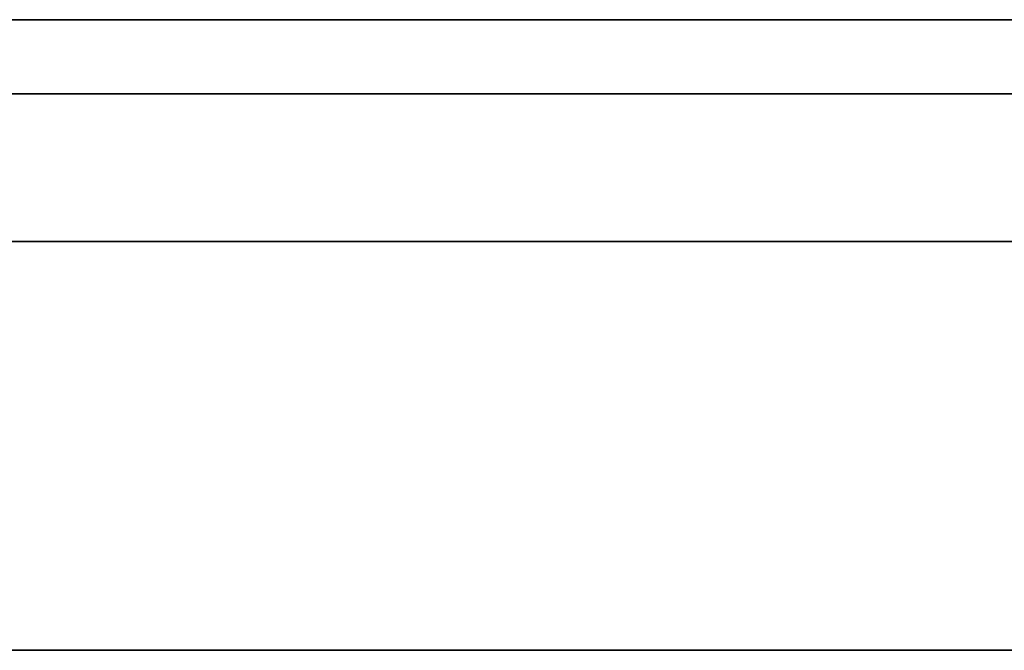
# Model space of a CAD drawing. Units: millimetres. Extents: x -16.7 to 36, y -9.2 to -8.8.
# Drawn here: x 5.3 to 5.4, y -9 to -9 of the extents above; entities that cross this region are included whole.
import ezdxf

# ---------------------------------------------------------------- set-up
doc = ezdxf.new("R2010")
doc.units = ezdxf.units.MM
doc.header["$MEASUREMENT"] = 0
doc.layers.add('Default', color=7, linetype='Continuous', true_color=0x000000)
doc.layers.add('Layer 01', color=7, linetype='Continuous', true_color=0xc80000)

msp = doc.modelspace()

# ---------------------------------------------------------------- linework, layer by layer
at = {"layer": 'Default'}
for p, q in [((5.94, -8.967987, 0.863253), (5.14, -8.967987, 0.863253)), ((5.14, -8.967987, 0.563253), (5.94, -8.967987, 0.563253)), ((5.94, -8.967987, 15.963253), (5.14, -8.967987, 15.963253)), ((5.14, -8.967987, 16.263253), (5.94, -8.967987, 16.263253)), ((5.94, -8.967987, 14.563253), (5.14, -8.967987, 14.563253)), ((5.14, -8.967987, 14.863253), (5.94, -8.967987, 14.863253)), ((5.94, -8.967987, 13.163253), (5.14, -8.967987, 13.163253)), ((5.14, -8.967987, 13.463253), (5.94, -8.967987, 13.463253)), ((5.94, -8.967987, 11.763253), (5.14, -8.967987, 11.763253)), ((5.14, -8.967987, 12.063253), (5.94, -8.967987, 12.063253)), ((5.94, -8.967987, 10.363253), (5.14, -8.967987, 10.363253)), ((5.14, -8.967987, 10.663253), (5.94, -8.967987, 10.663253)), ((5.94, -8.967987, 6.163253), (5.14, -8.967987, 6.163253)), ((5.14, -8.967987, 6.463253), (5.94, -8.967987, 6.463253)), ((5.94, -8.967987, 4.763253), (5.14, -8.967987, 4.763253)), ((5.14, -8.967987, 5.063253), (5.94, -8.967987, 5.063253)), ((5.94, -8.967987, 3.363253), (5.14, -8.967987, 3.363253)), ((5.14, -8.967987, 3.663253), (5.94, -8.967987, 3.663253)), ((5.94, -8.967987, 1.963253), (5.14, -8.967987, 1.963253)), ((5.14, -8.967987, 2.263253), (5.94, -8.967987, 2.263253)), ((5.301958, -8.967987, 15.277811), (5.299011, -8.967987, 15.276087)), ((5.299011, -8.967987, 15.550419), (5.301958, -8.967987, 15.548695)), ((5.301958, -8.967987, 13.877811), (5.299011, -8.967987, 13.876087)), ((5.299011, -8.967987, 14.150419), (5.301958, -8.967987, 14.148695)), ((5.301958, -8.967987, 12.477811), (5.299011, -8.967987, 12.476087)), ((5.299011, -8.967987, 12.750419), (5.301958, -8.967987, 12.748695)), ((5.301958, -8.967987, 11.077811), (5.299011, -8.967987, 11.076087)), ((5.299011, -8.967987, 11.350419), (5.301958, -8.967987, 11.348695)), ((5.301958, -8.967987, 9.677811), (5.299011, -8.967987, 9.676087)), ((5.299011, -8.967987, 9.950419), (5.301958, -8.967987, 9.948695)), ((5.301958, -8.967987, 6.877811), (5.299011, -8.967987, 6.876087)), ((5.299011, -8.967987, 7.150419), (5.301958, -8.967987, 7.148695)), ((5.301958, -8.967987, 5.477811), (5.299011, -8.967987, 5.476087)), ((5.299011, -8.967987, 5.750419), (5.301958, -8.967987, 5.748695)), ((5.301958, -8.967987, 4.077811), (5.299011, -8.967987, 4.076087)), ((5.299011, -8.967987, 4.350419), (5.301958, -8.967987, 4.348695)), ((5.301958, -8.967987, 2.677811), (5.299011, -8.967987, 2.676087)), ((5.299011, -8.967987, 2.950419), (5.301958, -8.967987, 2.948695)), ((5.301958, -8.967987, 1.277811), (5.299011, -8.967987, 1.276087)), ((5.299011, -8.967987, 1.550419), (5.301958, -8.967987, 1.548695)), ((5.304845, -8.967987, 15.279634), (5.301958, -8.967987, 15.277811)), ((5.301958, -8.967987, 15.548695), (5.304845, -8.967987, 15.546871)), ((5.304845, -8.967987, 13.879634), (5.301958, -8.967987, 13.877811)), ((5.301958, -8.967987, 14.148695), (5.304845, -8.967987, 14.146871)), ((5.304845, -8.967987, 12.479634), (5.301958, -8.967987, 12.477811)), ((5.301958, -8.967987, 12.748695), (5.304845, -8.967987, 12.746871)), ((5.304845, -8.967987, 11.079634), (5.301958, -8.967987, 11.077811)), ((5.301958, -8.967987, 11.348695), (5.304845, -8.967987, 11.346871)), ((5.304845, -8.967987, 9.679634), (5.301958, -8.967987, 9.677811)), ((5.301958, -8.967987, 9.948695), (5.304845, -8.967987, 9.946871)), ((5.304845, -8.967987, 6.879634), (5.301958, -8.967987, 6.877811)), ((5.301958, -8.967987, 7.148695), (5.304845, -8.967987, 7.146871)), ((5.304845, -8.967987, 5.479634), (5.301958, -8.967987, 5.477811)), ((5.301958, -8.967987, 5.748695), (5.304845, -8.967987, 5.746871)), ((5.304845, -8.967987, 4.079634), (5.301958, -8.967987, 4.077811)), ((5.301958, -8.967987, 4.348695), (5.304845, -8.967987, 4.346871)), ((5.304845, -8.967987, 2.679634), (5.301958, -8.967987, 2.677811)), ((5.301958, -8.967987, 2.948695), (5.304845, -8.967987, 2.946871)), ((5.304845, -8.967987, 1.279634), (5.301958, -8.967987, 1.277811)), ((5.301958, -8.967987, 1.548695), (5.304845, -8.967987, 1.546871)), ((5.307668, -8.967987, 15.281556), (5.304845, -8.967987, 15.279634)), ((5.304845, -8.967987, 15.546871), (5.307668, -8.967987, 15.54495)), ((5.307668, -8.967987, 13.881556), (5.304845, -8.967987, 13.879634)), ((5.304845, -8.967987, 14.146871), (5.307668, -8.967987, 14.14495)), ((5.307668, -8.967987, 12.481556), (5.304845, -8.967987, 12.479634)), ((5.304845, -8.967987, 12.746871), (5.307668, -8.967987, 12.74495)), ((5.307668, -8.967987, 11.081556), (5.304845, -8.967987, 11.079634)), ((5.304845, -8.967987, 11.346871), (5.307668, -8.967987, 11.34495)), ((5.307668, -8.967987, 9.681556), (5.304845, -8.967987, 9.679634)), ((5.304845, -8.967987, 9.946871), (5.307668, -8.967987, 9.94495)), ((5.307668, -8.967987, 6.881556), (5.304845, -8.967987, 6.879634)), ((5.304845, -8.967987, 7.146871), (5.307668, -8.967987, 7.14495)), ((5.307668, -8.967987, 5.481556), (5.304845, -8.967987, 5.479634)), ((5.304845, -8.967987, 5.746871), (5.307668, -8.967987, 5.74495)), ((5.307668, -8.967987, 4.081556), (5.304845, -8.967987, 4.079634)), ((5.304845, -8.967987, 4.346871), (5.307668, -8.967987, 4.34495)), ((5.307668, -8.967987, 2.681556), (5.304845, -8.967987, 2.679634)), ((5.304845, -8.967987, 2.946871), (5.307668, -8.967987, 2.94495)), ((5.307668, -8.967987, 1.281556), (5.304845, -8.967987, 1.279634)), ((5.304845, -8.967987, 1.546871), (5.307668, -8.967987, 1.54495)), ((5.310424, -8.967987, 15.283572), (5.307668, -8.967987, 15.281556)), ((5.307668, -8.967987, 15.54495), (5.310424, -8.967987, 15.542933)), ((5.310424, -8.967987, 13.883572), (5.307668, -8.967987, 13.881556)), ((5.307668, -8.967987, 14.14495), (5.310424, -8.967987, 14.142933)), ((5.310424, -8.967987, 12.483572), (5.307668, -8.967987, 12.481556)), ((5.307668, -8.967987, 12.74495), (5.310424, -8.967987, 12.742933)), ((5.310424, -8.967987, 11.083572), (5.307668, -8.967987, 11.081556)), ((5.307668, -8.967987, 11.34495), (5.310424, -8.967987, 11.342933)), ((5.310424, -8.967987, 9.683572), (5.307668, -8.967987, 9.681556)), ((5.307668, -8.967987, 9.94495), (5.310424, -8.967987, 9.942933)), ((5.310424, -8.967987, 6.883572), (5.307668, -8.967987, 6.881556)), ((5.307668, -8.967987, 7.14495), (5.310424, -8.967987, 7.142933)), ((5.310424, -8.967987, 5.483572), (5.307668, -8.967987, 5.481556)), ((5.307668, -8.967987, 5.74495), (5.310424, -8.967987, 5.742933)), ((5.310424, -8.967987, 4.083572), (5.307668, -8.967987, 4.081556)), ((5.307668, -8.967987, 4.34495), (5.310424, -8.967987, 4.342933)), ((5.310424, -8.967987, 2.683572), (5.307668, -8.967987, 2.681556)), ((5.307668, -8.967987, 2.94495), (5.310424, -8.967987, 2.942933)), ((5.310424, -8.967987, 1.283572), (5.307668, -8.967987, 1.281556)), ((5.307668, -8.967987, 1.54495), (5.310424, -8.967987, 1.542933)), ((5.313109, -8.967987, 15.285681), (5.310424, -8.967987, 15.283572)), ((5.310424, -8.967987, 15.542933), (5.313109, -8.967987, 15.540824)), ((5.313109, -8.967987, 13.885681), (5.310424, -8.967987, 13.883572)), ((5.310424, -8.967987, 14.142933), (5.313109, -8.967987, 14.140824)), ((5.313109, -8.967987, 12.485681), (5.310424, -8.967987, 12.483572)), ((5.310424, -8.967987, 12.742933), (5.313109, -8.967987, 12.740824)), ((5.313109, -8.967987, 11.085681), (5.310424, -8.967987, 11.083572)), ((5.310424, -8.967987, 11.342933), (5.313109, -8.967987, 11.340824)), ((5.313109, -8.967987, 9.685681), (5.310424, -8.967987, 9.683572)), ((5.310424, -8.967987, 9.942933), (5.313109, -8.967987, 9.940824)), ((5.313109, -8.967987, 6.885681), (5.310424, -8.967987, 6.883572)), ((5.310424, -8.967987, 7.142933), (5.313109, -8.967987, 7.140824)), ((5.313109, -8.967987, 5.485681), (5.310424, -8.967987, 5.483572)), ((5.310424, -8.967987, 5.742933), (5.313109, -8.967987, 5.740824)), ((5.313109, -8.967987, 4.085681), (5.310424, -8.967987, 4.083572)), ((5.310424, -8.967987, 4.342933), (5.313109, -8.967987, 4.340824)), ((5.313109, -8.967987, 2.685681), (5.310424, -8.967987, 2.683572)), ((5.310424, -8.967987, 2.942933), (5.313109, -8.967987, 2.940824)), ((5.313109, -8.967987, 1.285681), (5.310424, -8.967987, 1.283572)), ((5.310424, -8.967987, 1.542933), (5.313109, -8.967987, 1.540824)), ((5.31572, -8.967987, 15.287881), (5.313109, -8.967987, 15.285681)), ((5.313109, -8.967987, 15.540824), (5.31572, -8.967987, 15.538624)), ((5.31572, -8.967987, 13.887881), (5.313109, -8.967987, 13.885681)), ((5.313109, -8.967987, 14.140824), (5.31572, -8.967987, 14.138624)), ((5.31572, -8.967987, 12.487881), (5.313109, -8.967987, 12.485681)), ((5.313109, -8.967987, 12.740824), (5.31572, -8.967987, 12.738624)), ((5.31572, -8.967987, 11.087881), (5.313109, -8.967987, 11.085681)), ((5.313109, -8.967987, 11.340824), (5.31572, -8.967987, 11.338624)), ((5.31572, -8.967987, 9.687881), (5.313109, -8.967987, 9.685681)), ((5.313109, -8.967987, 9.940824), (5.31572, -8.967987, 9.938624)), ((5.31572, -8.967987, 6.887881), (5.313109, -8.967987, 6.885681)), ((5.313109, -8.967987, 7.140824), (5.31572, -8.967987, 7.138624)), ((5.31572, -8.967987, 5.487881), (5.313109, -8.967987, 5.485681)), ((5.313109, -8.967987, 5.740824), (5.31572, -8.967987, 5.738624)), ((5.31572, -8.967987, 4.087881), (5.313109, -8.967987, 4.085681)), ((5.313109, -8.967987, 4.340824), (5.31572, -8.967987, 4.338624)), ((5.31572, -8.967987, 2.687881), (5.313109, -8.967987, 2.685681)), ((5.313109, -8.967987, 2.940824), (5.31572, -8.967987, 2.938624)), ((5.31572, -8.967987, 1.287881), (5.313109, -8.967987, 1.285681)), ((5.313109, -8.967987, 1.540824), (5.31572, -8.967987, 1.538624)), ((5.318255, -8.967987, 15.290169), (5.31572, -8.967987, 15.287881)), ((5.31572, -8.967987, 15.538624), (5.318255, -8.967987, 15.536336)), ((5.318255, -8.967987, 13.890169), (5.31572, -8.967987, 13.887881)), ((5.31572, -8.967987, 14.138624), (5.318255, -8.967987, 14.136336)), ((5.318255, -8.967987, 12.490169), (5.31572, -8.967987, 12.487881)), ((5.31572, -8.967987, 12.738624), (5.318255, -8.967987, 12.736336)), ((5.318255, -8.967987, 11.090169), (5.31572, -8.967987, 11.087881)), ((5.31572, -8.967987, 11.338624), (5.318255, -8.967987, 11.336336)), ((5.318255, -8.967987, 9.690169), (5.31572, -8.967987, 9.687881)), ((5.31572, -8.967987, 9.938624), (5.318255, -8.967987, 9.936336)), ((5.318255, -8.967987, 6.890169), (5.31572, -8.967987, 6.887881)), ((5.31572, -8.967987, 7.138624), (5.318255, -8.967987, 7.136336)), ((5.318255, -8.967987, 5.490169), (5.31572, -8.967987, 5.487881)), ((5.31572, -8.967987, 5.738624), (5.318255, -8.967987, 5.736336)), ((5.318255, -8.967987, 4.090169), (5.31572, -8.967987, 4.087881)), ((5.31572, -8.967987, 4.338624), (5.318255, -8.967987, 4.336336)), ((5.318255, -8.967987, 2.690169), (5.31572, -8.967987, 2.687881)), ((5.31572, -8.967987, 2.938624), (5.318255, -8.967987, 2.936336)), ((5.318255, -8.967987, 1.290169), (5.31572, -8.967987, 1.287881)), ((5.31572, -8.967987, 1.538624), (5.318255, -8.967987, 1.536336)), ((5.320711, -8.967987, 15.292542), (5.318255, -8.967987, 15.290169)), ((5.318255, -8.967987, 15.536336), (5.320711, -8.967987, 15.533963)), ((5.320711, -8.967987, 13.892542), (5.318255, -8.967987, 13.890169)), ((5.318255, -8.967987, 14.136336), (5.320711, -8.967987, 14.133963)), ((5.320711, -8.967987, 12.492542), (5.318255, -8.967987, 12.490169)), ((5.318255, -8.967987, 12.736336), (5.320711, -8.967987, 12.733963)), ((5.320711, -8.967987, 11.092542), (5.318255, -8.967987, 11.090169)), ((5.318255, -8.967987, 11.336336), (5.320711, -8.967987, 11.333963)), ((5.320711, -8.967987, 9.692542), (5.318255, -8.967987, 9.690169)), ((5.318255, -8.967987, 9.936336), (5.320711, -8.967987, 9.933963)), ((5.320711, -8.967987, 6.892542), (5.318255, -8.967987, 6.890169)), ((5.318255, -8.967987, 7.136336), (5.320711, -8.967987, 7.133963)), ((5.320711, -8.967987, 5.492542), (5.318255, -8.967987, 5.490169)), ((5.318255, -8.967987, 5.736336), (5.320711, -8.967987, 5.733963)), ((5.320711, -8.967987, 4.092542), (5.318255, -8.967987, 4.090169)), ((5.318255, -8.967987, 4.336336), (5.320711, -8.967987, 4.333963)), ((5.320711, -8.967987, 2.692542), (5.318255, -8.967987, 2.690169)), ((5.318255, -8.967987, 2.936336), (5.320711, -8.967987, 2.933963)), ((5.320711, -8.967987, 1.292542), (5.318255, -8.967987, 1.290169)), ((5.318255, -8.967987, 1.536336), (5.320711, -8.967987, 1.533963)), ((5.323084, -8.967987, 15.294997), (5.320711, -8.967987, 15.292542)), ((5.320711, -8.967987, 15.533963), (5.323084, -8.967987, 15.531508)), ((5.323084, -8.967987, 13.894997), (5.320711, -8.967987, 13.892542)), ((5.320711, -8.967987, 14.133963), (5.323084, -8.967987, 14.131508)), ((5.323084, -8.967987, 12.494997), (5.320711, -8.967987, 12.492542)), ((5.320711, -8.967987, 12.733963), (5.323084, -8.967987, 12.731508)), ((5.323084, -8.967987, 11.094997), (5.320711, -8.967987, 11.092542)), ((5.320711, -8.967987, 11.333963), (5.323084, -8.967987, 11.331508)), ((5.323084, -8.967987, 9.694997), (5.320711, -8.967987, 9.692542)), ((5.320711, -8.967987, 9.933963), (5.323084, -8.967987, 9.931508)), ((5.323084, -8.967987, 6.894997), (5.320711, -8.967987, 6.892542)), ((5.320711, -8.967987, 7.133963), (5.323084, -8.967987, 7.131508)), ((5.323084, -8.967987, 5.494997), (5.320711, -8.967987, 5.492542)), ((5.320711, -8.967987, 5.733963), (5.323084, -8.967987, 5.731508)), ((5.323084, -8.967987, 4.094997), (5.320711, -8.967987, 4.092542)), ((5.320711, -8.967987, 4.333963), (5.323084, -8.967987, 4.331508)), ((5.323084, -8.967987, 2.694997), (5.320711, -8.967987, 2.692542)), ((5.320711, -8.967987, 2.933963), (5.323084, -8.967987, 2.931508)), ((5.323084, -8.967987, 1.294997), (5.320711, -8.967987, 1.292542)), ((5.320711, -8.967987, 1.533963), (5.323084, -8.967987, 1.531508)), ((5.325371, -8.967987, 15.297532), (5.323084, -8.967987, 15.294997)), ((5.323084, -8.967987, 15.531508), (5.325371, -8.967987, 15.528973)), ((5.325371, -8.967987, 13.897532), (5.323084, -8.967987, 13.894997)), ((5.323084, -8.967987, 14.131508), (5.325371, -8.967987, 14.128973)), ((5.325371, -8.967987, 12.497532), (5.323084, -8.967987, 12.494997)), ((5.323084, -8.967987, 12.731508), (5.325371, -8.967987, 12.728973)), ((5.325371, -8.967987, 11.097532), (5.323084, -8.967987, 11.094997)), ((5.323084, -8.967987, 11.331508), (5.325371, -8.967987, 11.328973)), ((5.325371, -8.967987, 9.697532), (5.323084, -8.967987, 9.694997)), ((5.323084, -8.967987, 9.931508), (5.325371, -8.967987, 9.928973)), ((5.325371, -8.967987, 6.897532), (5.323084, -8.967987, 6.894997)), ((5.323084, -8.967987, 7.131508), (5.325371, -8.967987, 7.128973)), ((5.325371, -8.967987, 5.497532), (5.323084, -8.967987, 5.494997)), ((5.323084, -8.967987, 5.731508), (5.325371, -8.967987, 5.728973)), ((5.325371, -8.967987, 4.097532), (5.323084, -8.967987, 4.094997)), ((5.323084, -8.967987, 4.331508), (5.325371, -8.967987, 4.328973)), ((5.325371, -8.967987, 2.697532), (5.323084, -8.967987, 2.694997)), ((5.323084, -8.967987, 2.931508), (5.325371, -8.967987, 2.928973)), ((5.325371, -8.967987, 1.297532), (5.323084, -8.967987, 1.294997)), ((5.323084, -8.967987, 1.531508), (5.325371, -8.967987, 1.528973)), ((5.327571, -8.967987, 15.300144), (5.325371, -8.967987, 15.297532)), ((5.325371, -8.967987, 15.528973), (5.327571, -8.967987, 15.526361)), ((5.327571, -8.967987, 13.900144), (5.325371, -8.967987, 13.897532)), ((5.325371, -8.967987, 14.128973), (5.327571, -8.967987, 14.126361)), ((5.327571, -8.967987, 12.500144), (5.325371, -8.967987, 12.497532)), ((5.325371, -8.967987, 12.728973), (5.327571, -8.967987, 12.726361)), ((5.327571, -8.967987, 11.100144), (5.325371, -8.967987, 11.097532)), ((5.325371, -8.967987, 11.328973), (5.327571, -8.967987, 11.326361)), ((5.327571, -8.967987, 9.700144), (5.325371, -8.967987, 9.697532)), ((5.325371, -8.967987, 9.928973), (5.327571, -8.967987, 9.926361)), ((5.327571, -8.967987, 6.900144), (5.325371, -8.967987, 6.897532)), ((5.325371, -8.967987, 7.128973), (5.327571, -8.967987, 7.126361)), ((5.327571, -8.967987, 5.500144), (5.325371, -8.967987, 5.497532)), ((5.325371, -8.967987, 5.728973), (5.327571, -8.967987, 5.726361)), ((5.327571, -8.967987, 4.100144), (5.325371, -8.967987, 4.097532)), ((5.325371, -8.967987, 4.328973), (5.327571, -8.967987, 4.326361)), ((5.327571, -8.967987, 2.700144), (5.325371, -8.967987, 2.697532)), ((5.325371, -8.967987, 2.928973), (5.327571, -8.967987, 2.926361)), ((5.327571, -8.967987, 1.300144), (5.325371, -8.967987, 1.297532)), ((5.325371, -8.967987, 1.528973), (5.327571, -8.967987, 1.526361)), ((5.329681, -8.967987, 15.302829), (5.327571, -8.967987, 15.300144)), ((5.327571, -8.967987, 15.526361), (5.329681, -8.967987, 15.523676)), ((5.329681, -8.967987, 13.902829), (5.327571, -8.967987, 13.900144)), ((5.327571, -8.967987, 14.126361), (5.329681, -8.967987, 14.123676)), ((5.329681, -8.967987, 12.502829), (5.327571, -8.967987, 12.500144)), ((5.327571, -8.967987, 12.726361), (5.329681, -8.967987, 12.723676)), ((5.329681, -8.967987, 11.102829), (5.327571, -8.967987, 11.100144)), ((5.327571, -8.967987, 11.326361), (5.329681, -8.967987, 11.323676)), ((5.329681, -8.967987, 9.702829), (5.327571, -8.967987, 9.700144)), ((5.327571, -8.967987, 9.926361), (5.329681, -8.967987, 9.923676)), ((5.329681, -8.967987, 6.902829), (5.327571, -8.967987, 6.900144)), ((5.327571, -8.967987, 7.126361), (5.329681, -8.967987, 7.123676)), ((5.329681, -8.967987, 5.502829), (5.327571, -8.967987, 5.500144)), ((5.327571, -8.967987, 5.726361), (5.329681, -8.967987, 5.723676)), ((5.329681, -8.967987, 4.102829), (5.327571, -8.967987, 4.100144)), ((5.327571, -8.967987, 4.326361), (5.329681, -8.967987, 4.323676)), ((5.329681, -8.967987, 2.702829), (5.327571, -8.967987, 2.700144)), ((5.327571, -8.967987, 2.926361), (5.329681, -8.967987, 2.923676)), ((5.329681, -8.967987, 1.302829), (5.327571, -8.967987, 1.300144)), ((5.327571, -8.967987, 1.526361), (5.329681, -8.967987, 1.523676)), ((5.331697, -8.967987, 15.305585), (5.329681, -8.967987, 15.302829)), ((5.329681, -8.967987, 15.523676), (5.331697, -8.967987, 15.520921)), ((5.331697, -8.967987, 13.905585), (5.329681, -8.967987, 13.902829)), ((5.329681, -8.967987, 14.123676), (5.331697, -8.967987, 14.120921)), ((5.331697, -8.967987, 12.505585), (5.329681, -8.967987, 12.502829)), ((5.329681, -8.967987, 12.723676), (5.331697, -8.967987, 12.720921)), ((5.331697, -8.967987, 11.105585), (5.329681, -8.967987, 11.102829)), ((5.329681, -8.967987, 11.323676), (5.331697, -8.967987, 11.320921)), ((5.331697, -8.967987, 9.705585), (5.329681, -8.967987, 9.702829)), ((5.329681, -8.967987, 9.923676), (5.331697, -8.967987, 9.920921)), ((5.331697, -8.967987, 6.905585), (5.329681, -8.967987, 6.902829)), ((5.329681, -8.967987, 7.123676), (5.331697, -8.967987, 7.120921)), ((5.331697, -8.967987, 5.505585), (5.329681, -8.967987, 5.502829)), ((5.329681, -8.967987, 5.723676), (5.331697, -8.967987, 5.720921)), ((5.331697, -8.967987, 4.105585), (5.329681, -8.967987, 4.102829)), ((5.329681, -8.967987, 4.323676), (5.331697, -8.967987, 4.320921)), ((5.331697, -8.967987, 2.705585), (5.329681, -8.967987, 2.702829)), ((5.329681, -8.967987, 2.923676), (5.331697, -8.967987, 2.920921)), ((5.331697, -8.967987, 1.305585), (5.329681, -8.967987, 1.302829)), ((5.329681, -8.967987, 1.523676), (5.331697, -8.967987, 1.520921)), ((5.333618, -8.967987, 15.308407), (5.331697, -8.967987, 15.305585)), ((5.331697, -8.967987, 15.520921), (5.333618, -8.967987, 15.518098)), ((5.333618, -8.967987, 13.908407), (5.331697, -8.967987, 13.905585)), ((5.331697, -8.967987, 14.120921), (5.333618, -8.967987, 14.118098)), ((5.333618, -8.967987, 12.508407), (5.331697, -8.967987, 12.505585)), ((5.331697, -8.967987, 12.720921), (5.333618, -8.967987, 12.718098)), ((5.333618, -8.967987, 11.108407), (5.331697, -8.967987, 11.105585)), ((5.331697, -8.967987, 11.320921), (5.333618, -8.967987, 11.318098)), ((5.333618, -8.967987, 9.708407), (5.331697, -8.967987, 9.705585)), ((5.331697, -8.967987, 9.920921), (5.333618, -8.967987, 9.918098)), ((5.333618, -8.967987, 6.908407), (5.331697, -8.967987, 6.905585)), ((5.331697, -8.967987, 7.120921), (5.333618, -8.967987, 7.118098)), ((5.333618, -8.967987, 5.508407), (5.331697, -8.967987, 5.505585)), ((5.331697, -8.967987, 5.720921), (5.333618, -8.967987, 5.718098)), ((5.333618, -8.967987, 4.108407), (5.331697, -8.967987, 4.105585)), ((5.331697, -8.967987, 4.320921), (5.333618, -8.967987, 4.318098)), ((5.333618, -8.967987, 2.708407), (5.331697, -8.967987, 2.705585)), ((5.331697, -8.967987, 2.920921), (5.333618, -8.967987, 2.918098)), ((5.333618, -8.967987, 1.308407), (5.331697, -8.967987, 1.305585)), ((5.331697, -8.967987, 1.520921), (5.333618, -8.967987, 1.518098)), ((5.335442, -8.967987, 15.311294), (5.333618, -8.967987, 15.308407)), ((5.333618, -8.967987, 15.518098), (5.335442, -8.967987, 15.515211)), ((5.335442, -8.967987, 13.911294), (5.333618, -8.967987, 13.908407)), ((5.333618, -8.967987, 14.118098), (5.335442, -8.967987, 14.115211)), ((5.335442, -8.967987, 12.511294), (5.333618, -8.967987, 12.508407)), ((5.333618, -8.967987, 12.718098), (5.335442, -8.967987, 12.715211)), ((5.335442, -8.967987, 11.111294), (5.333618, -8.967987, 11.108407)), ((5.333618, -8.967987, 11.318098), (5.335442, -8.967987, 11.315211)), ((5.335442, -8.967987, 9.711294), (5.333618, -8.967987, 9.708407)), ((5.333618, -8.967987, 9.918098), (5.335442, -8.967987, 9.915211)), ((5.335442, -8.967987, 6.911294), (5.333618, -8.967987, 6.908407)), ((5.333618, -8.967987, 7.118098), (5.335442, -8.967987, 7.115211)), ((5.335442, -8.967987, 5.511294), (5.333618, -8.967987, 5.508407)), ((5.333618, -8.967987, 5.718098), (5.335442, -8.967987, 5.715211)), ((5.335442, -8.967987, 4.111294), (5.333618, -8.967987, 4.108407)), ((5.333618, -8.967987, 4.318098), (5.335442, -8.967987, 4.315211)), ((5.335442, -8.967987, 2.711294), (5.333618, -8.967987, 2.708407)), ((5.333618, -8.967987, 2.918098), (5.335442, -8.967987, 2.915211)), ((5.335442, -8.967987, 1.311294), (5.333618, -8.967987, 1.308407)), ((5.333618, -8.967987, 1.518098), (5.335442, -8.967987, 1.515211)), ((5.337166, -8.967987, 15.314242), (5.335442, -8.967987, 15.311294)), ((5.335442, -8.967987, 15.515211), (5.337166, -8.967987, 15.512264)), ((5.337166, -8.967987, 13.914242), (5.335442, -8.967987, 13.911294)), ((5.335442, -8.967987, 14.115211), (5.337166, -8.967987, 14.112264)), ((5.337166, -8.967987, 12.514242), (5.335442, -8.967987, 12.511294)), ((5.335442, -8.967987, 12.715211), (5.337166, -8.967987, 12.712264)), ((5.337166, -8.967987, 11.114242), (5.335442, -8.967987, 11.111294)), ((5.335442, -8.967987, 11.315211), (5.337166, -8.967987, 11.312264)), ((5.337166, -8.967987, 9.714242), (5.335442, -8.967987, 9.711294)), ((5.335442, -8.967987, 9.915211), (5.337166, -8.967987, 9.912264)), ((5.337166, -8.967987, 6.914242), (5.335442, -8.967987, 6.911294)), ((5.335442, -8.967987, 7.115211), (5.337166, -8.967987, 7.112264)), ((5.337166, -8.967987, 5.514242), (5.335442, -8.967987, 5.511294)), ((5.335442, -8.967987, 5.715211), (5.337166, -8.967987, 5.712264)), ((5.337166, -8.967987, 4.114242), (5.335442, -8.967987, 4.111294)), ((5.335442, -8.967987, 4.315211), (5.337166, -8.967987, 4.312264)), ((5.337166, -8.967987, 2.714242), (5.335442, -8.967987, 2.711294)), ((5.335442, -8.967987, 2.915211), (5.337166, -8.967987, 2.912264)), ((5.337166, -8.967987, 1.314242), (5.335442, -8.967987, 1.311294)), ((5.335442, -8.967987, 1.515211), (5.337166, -8.967987, 1.512264)), ((5.338789, -8.967987, 15.317246), (5.337166, -8.967987, 15.314242)), ((5.337166, -8.967987, 15.512264), (5.338789, -8.967987, 15.509259)), ((5.338789, -8.967987, 13.917246), (5.337166, -8.967987, 13.914242)), ((5.337166, -8.967987, 14.112264), (5.338789, -8.967987, 14.109259)), ((5.338789, -8.967987, 12.517246), (5.337166, -8.967987, 12.514242)), ((5.337166, -8.967987, 12.712264), (5.338789, -8.967987, 12.709259)), ((5.338789, -8.967987, 11.117246), (5.337166, -8.967987, 11.114242)), ((5.337166, -8.967987, 11.312264), (5.338789, -8.967987, 11.309259)), ((5.338789, -8.967987, 9.717246), (5.337166, -8.967987, 9.714242)), ((5.337166, -8.967987, 9.912264), (5.338789, -8.967987, 9.909259)), ((5.338789, -8.967987, 6.917246), (5.337166, -8.967987, 6.914242)), ((5.337166, -8.967987, 7.112264), (5.338789, -8.967987, 7.109259)), ((5.338789, -8.967987, 5.517246), (5.337166, -8.967987, 5.514242)), ((5.337166, -8.967987, 5.712264), (5.338789, -8.967987, 5.709259)), ((5.338789, -8.967987, 4.117246), (5.337166, -8.967987, 4.114242)), ((5.337166, -8.967987, 4.312264), (5.338789, -8.967987, 4.309259)), ((5.338789, -8.967987, 2.717246), (5.337166, -8.967987, 2.714242)), ((5.337166, -8.967987, 2.912264), (5.338789, -8.967987, 2.909259)), ((5.338789, -8.967987, 1.317246), (5.337166, -8.967987, 1.314242)), ((5.337166, -8.967987, 1.512264), (5.338789, -8.967987, 1.509259)), ((5.340307, -8.967987, 15.320304), (5.338789, -8.967987, 15.317246)), ((5.338789, -8.967987, 15.509259), (5.340307, -8.967987, 15.506201)), ((5.340307, -8.967987, 13.920304), (5.338789, -8.967987, 13.917246)), ((5.338789, -8.967987, 14.109259), (5.340307, -8.967987, 14.106201)), ((5.340307, -8.967987, 12.520304), (5.338789, -8.967987, 12.517246)), ((5.338789, -8.967987, 12.709259), (5.340307, -8.967987, 12.706201)), ((5.340307, -8.967987, 11.120304), (5.338789, -8.967987, 11.117246)), ((5.338789, -8.967987, 11.309259), (5.340307, -8.967987, 11.306201)), ((5.340307, -8.967987, 9.720304), (5.338789, -8.967987, 9.717246)), ((5.338789, -8.967987, 9.909259), (5.340307, -8.967987, 9.906201)), ((5.340307, -8.967987, 6.920304), (5.338789, -8.967987, 6.917246)), ((5.338789, -8.967987, 7.109259), (5.340307, -8.967987, 7.106201)), ((5.340307, -8.967987, 5.520304), (5.338789, -8.967987, 5.517246)), ((5.338789, -8.967987, 5.709259), (5.340307, -8.967987, 5.706201)), ((5.340307, -8.967987, 4.120304), (5.338789, -8.967987, 4.117246)), ((5.338789, -8.967987, 4.309259), (5.340307, -8.967987, 4.306201)), ((5.340307, -8.967987, 2.720304), (5.338789, -8.967987, 2.717246)), ((5.338789, -8.967987, 2.909259), (5.340307, -8.967987, 2.906201)), ((5.340307, -8.967987, 1.320304), (5.338789, -8.967987, 1.317246)), ((5.338789, -8.967987, 1.509259), (5.340307, -8.967987, 1.506201)), ((5.341721, -8.967987, 15.323412), (5.340307, -8.967987, 15.320304)), ((5.340307, -8.967987, 15.506201), (5.341721, -8.967987, 15.503093)), ((5.341721, -8.967987, 13.923412), (5.340307, -8.967987, 13.920304)), ((5.340307, -8.967987, 14.106201), (5.341721, -8.967987, 14.103093)), ((5.341721, -8.967987, 12.523412), (5.340307, -8.967987, 12.520304)), ((5.340307, -8.967987, 12.706201), (5.341721, -8.967987, 12.703093)), ((5.341721, -8.967987, 11.123412), (5.340307, -8.967987, 11.120304)), ((5.340307, -8.967987, 11.306201), (5.341721, -8.967987, 11.303093)), ((5.341721, -8.967987, 9.723412), (5.340307, -8.967987, 9.720304)), ((5.340307, -8.967987, 9.906201), (5.341721, -8.967987, 9.903093)), ((5.341721, -8.967987, 6.923412), (5.340307, -8.967987, 6.920304)), ((5.340307, -8.967987, 7.106201), (5.341721, -8.967987, 7.103093)), ((5.341721, -8.967987, 5.523412), (5.340307, -8.967987, 5.520304)), ((5.340307, -8.967987, 5.706201), (5.341721, -8.967987, 5.703093)), ((5.341721, -8.967987, 4.123412), (5.340307, -8.967987, 4.120304)), ((5.340307, -8.967987, 4.306201), (5.341721, -8.967987, 4.303093)), ((5.341721, -8.967987, 2.723412), (5.340307, -8.967987, 2.720304)), ((5.340307, -8.967987, 2.906201), (5.341721, -8.967987, 2.903093)), ((5.341721, -8.967987, 1.323412), (5.340307, -8.967987, 1.320304)), ((5.340307, -8.967987, 1.506201), (5.341721, -8.967987, 1.503093)), ((5.343028, -8.967987, 15.326567), (5.341721, -8.967987, 15.323412)), ((5.341721, -8.967987, 15.503093), (5.343028, -8.967987, 15.499938)), ((5.343028, -8.967987, 13.926567), (5.341721, -8.967987, 13.923412)), ((5.341721, -8.967987, 14.103093), (5.343028, -8.967987, 14.099938)), ((5.343028, -8.967987, 12.526567), (5.341721, -8.967987, 12.523412)), ((5.341721, -8.967987, 12.703093), (5.343028, -8.967987, 12.699938)), ((5.343028, -8.967987, 11.126567), (5.341721, -8.967987, 11.123412)), ((5.341721, -8.967987, 11.303093), (5.343028, -8.967987, 11.299938)), ((5.343028, -8.967987, 9.726567), (5.341721, -8.967987, 9.723412)), ((5.341721, -8.967987, 9.903093), (5.343028, -8.967987, 9.899938)), ((5.343028, -8.967987, 6.926567), (5.341721, -8.967987, 6.923412)), ((5.341721, -8.967987, 7.103093), (5.343028, -8.967987, 7.099938)), ((5.343028, -8.967987, 5.526567), (5.341721, -8.967987, 5.523412)), ((5.341721, -8.967987, 5.703093), (5.343028, -8.967987, 5.699938)), ((5.343028, -8.967987, 4.126567), (5.341721, -8.967987, 4.123412)), ((5.341721, -8.967987, 4.303093), (5.343028, -8.967987, 4.299938)), ((5.343028, -8.967987, 2.726567), (5.341721, -8.967987, 2.723412)), ((5.341721, -8.967987, 2.903093), (5.343028, -8.967987, 2.899938)), ((5.343028, -8.967987, 1.326567), (5.341721, -8.967987, 1.323412)), ((5.341721, -8.967987, 1.503093), (5.343028, -8.967987, 1.499938)), ((5.344226, -8.967987, 15.329765), (5.343028, -8.967987, 15.326567)), ((5.343028, -8.967987, 15.499938), (5.344226, -8.967987, 15.496741)), ((5.344226, -8.967987, 13.929765), (5.343028, -8.967987, 13.926567)), ((5.343028, -8.967987, 14.099938), (5.344226, -8.967987, 14.096741)), ((5.344226, -8.967987, 12.529765), (5.343028, -8.967987, 12.526567)), ((5.343028, -8.967987, 12.699938), (5.344226, -8.967987, 12.696741)), ((5.344226, -8.967987, 11.129765), (5.343028, -8.967987, 11.126567)), ((5.343028, -8.967987, 11.299938), (5.344226, -8.967987, 11.296741)), ((5.344226, -8.967987, 9.729765), (5.343028, -8.967987, 9.726567)), ((5.343028, -8.967987, 9.899938), (5.344226, -8.967987, 9.896741)), ((5.344226, -8.967987, 6.929765), (5.343028, -8.967987, 6.926567)), ((5.343028, -8.967987, 7.099938), (5.344226, -8.967987, 7.096741)), ((5.344226, -8.967987, 5.529765), (5.343028, -8.967987, 5.526567)), ((5.343028, -8.967987, 5.699938), (5.344226, -8.967987, 5.696741)), ((5.344226, -8.967987, 4.129765), (5.343028, -8.967987, 4.126567)), ((5.343028, -8.967987, 4.299938), (5.344226, -8.967987, 4.296741)), ((5.344226, -8.967987, 2.729765), (5.343028, -8.967987, 2.726567)), ((5.343028, -8.967987, 2.899938), (5.344226, -8.967987, 2.896741)), ((5.344226, -8.967987, 1.329765), (5.343028, -8.967987, 1.326567)), ((5.343028, -8.967987, 1.499938), (5.344226, -8.967987, 1.496741)), ((5.345314, -8.967987, 15.333001), (5.344226, -8.967987, 15.329765)), ((5.344226, -8.967987, 15.496741), (5.345314, -8.967987, 15.493504)), ((5.345314, -8.967987, 13.933001), (5.344226, -8.967987, 13.929765)), ((5.344226, -8.967987, 14.096741), (5.345314, -8.967987, 14.093504)), ((5.345314, -8.967987, 12.533001), (5.344226, -8.967987, 12.529765)), ((5.344226, -8.967987, 12.696741), (5.345314, -8.967987, 12.693504)), ((5.345314, -8.967987, 11.133001), (5.344226, -8.967987, 11.129765)), ((5.344226, -8.967987, 11.296741), (5.345314, -8.967987, 11.293504)), ((5.345314, -8.967987, 9.733001), (5.344226, -8.967987, 9.729765)), ((5.344226, -8.967987, 9.896741), (5.345314, -8.967987, 9.893504)), ((5.345314, -8.967987, 6.933001), (5.344226, -8.967987, 6.929765)), ((5.344226, -8.967987, 7.096741), (5.345314, -8.967987, 7.093504)), ((5.345314, -8.967987, 5.533001), (5.344226, -8.967987, 5.529765)), ((5.344226, -8.967987, 5.696741), (5.345314, -8.967987, 5.693504)), ((5.345314, -8.967987, 4.133001), (5.344226, -8.967987, 4.129765)), ((5.344226, -8.967987, 4.296741), (5.345314, -8.967987, 4.293504)), ((5.345314, -8.967987, 2.733001), (5.344226, -8.967987, 2.729765)), ((5.344226, -8.967987, 2.896741), (5.345314, -8.967987, 2.893504)), ((5.345314, -8.967987, 1.333001), (5.344226, -8.967987, 1.329765)), ((5.344226, -8.967987, 1.496741), (5.345314, -8.967987, 1.493504)), ((5.346292, -8.967987, 15.336273), (5.345314, -8.967987, 15.333001)), ((5.345314, -8.967987, 15.493504), (5.346292, -8.967987, 15.490232)), ((5.346292, -8.967987, 13.936273), (5.345314, -8.967987, 13.933001)), ((5.345314, -8.967987, 14.093504), (5.346292, -8.967987, 14.090232)), ((5.346292, -8.967987, 12.536273), (5.345314, -8.967987, 12.533001)), ((5.345314, -8.967987, 12.693504), (5.346292, -8.967987, 12.690232)), ((5.346292, -8.967987, 11.136273), (5.345314, -8.967987, 11.133001)), ((5.345314, -8.967987, 11.293504), (5.346292, -8.967987, 11.290232)), ((5.346292, -8.967987, 9.736273), (5.345314, -8.967987, 9.733001)), ((5.345314, -8.967987, 9.893504), (5.346292, -8.967987, 9.890232)), ((5.346292, -8.967987, 6.936273), (5.345314, -8.967987, 6.933001)), ((5.345314, -8.967987, 7.093504), (5.346292, -8.967987, 7.090232)), ((5.346292, -8.967987, 5.536273), (5.345314, -8.967987, 5.533001)), ((5.345314, -8.967987, 5.693504), (5.346292, -8.967987, 5.690232)), ((5.346292, -8.967987, 4.136273), (5.345314, -8.967987, 4.133001)), ((5.345314, -8.967987, 4.293504), (5.346292, -8.967987, 4.290232)), ((5.346292, -8.967987, 2.736273), (5.345314, -8.967987, 2.733001)), ((5.345314, -8.967987, 2.893504), (5.346292, -8.967987, 2.890232)), ((5.346292, -8.967987, 1.336273), (5.345314, -8.967987, 1.333001)), ((5.345314, -8.967987, 1.493504), (5.346292, -8.967987, 1.490232)), ((5.347157, -8.967987, 15.339576), (5.346292, -8.967987, 15.336273)), ((5.346292, -8.967987, 15.490232), (5.347157, -8.967987, 15.486929)), ((5.347157, -8.967987, 13.939576), (5.346292, -8.967987, 13.936273)), ((5.346292, -8.967987, 14.090232), (5.347157, -8.967987, 14.086929)), ((5.347157, -8.967987, 12.539576), (5.346292, -8.967987, 12.536273)), ((5.346292, -8.967987, 12.690232), (5.347157, -8.967987, 12.686929)), ((5.347157, -8.967987, 11.139576), (5.346292, -8.967987, 11.136273)), ((5.346292, -8.967987, 11.290232), (5.347157, -8.967987, 11.286929)), ((5.347157, -8.967987, 9.739576), (5.346292, -8.967987, 9.736273)), ((5.346292, -8.967987, 9.890232), (5.347157, -8.967987, 9.886929)), ((5.347157, -8.967987, 6.939576), (5.346292, -8.967987, 6.936273)), ((5.346292, -8.967987, 7.090232), (5.347157, -8.967987, 7.086929)), ((5.347157, -8.967987, 5.539576), (5.346292, -8.967987, 5.536273)), ((5.346292, -8.967987, 5.690232), (5.347157, -8.967987, 5.686929)), ((5.347157, -8.967987, 4.139576), (5.346292, -8.967987, 4.136273)), ((5.346292, -8.967987, 4.290232), (5.347157, -8.967987, 4.286929)), ((5.347157, -8.967987, 2.739576), (5.346292, -8.967987, 2.736273)), ((5.346292, -8.967987, 2.890232), (5.347157, -8.967987, 2.886929)), ((5.347157, -8.967987, 1.339576), (5.346292, -8.967987, 1.336273)), ((5.346292, -8.967987, 1.490232), (5.347157, -8.967987, 1.486929)), ((5.347908, -8.967987, 15.342907), (5.347157, -8.967987, 15.339576)), ((5.347157, -8.967987, 15.486929), (5.347908, -8.967987, 15.483598)), ((5.347908, -8.967987, 13.942907), (5.347157, -8.967987, 13.939576)), ((5.347157, -8.967987, 14.086929), (5.347908, -8.967987, 14.083598)), ((5.347908, -8.967987, 12.542907), (5.347157, -8.967987, 12.539576)), ((5.347157, -8.967987, 12.686929), (5.347908, -8.967987, 12.683598)), ((5.347908, -8.967987, 11.142907), (5.347157, -8.967987, 11.139576)), ((5.347157, -8.967987, 11.286929), (5.347908, -8.967987, 11.283598)), ((5.347908, -8.967987, 9.742907), (5.347157, -8.967987, 9.739576)), ((5.347157, -8.967987, 9.886929), (5.347908, -8.967987, 9.883598)), ((5.347908, -8.967987, 6.942907), (5.347157, -8.967987, 6.939576)), ((5.347157, -8.967987, 7.086929), (5.347908, -8.967987, 7.083598)), ((5.347908, -8.967987, 5.542907), (5.347157, -8.967987, 5.539576)), ((5.347157, -8.967987, 5.686929), (5.347908, -8.967987, 5.683598)), ((5.347908, -8.967987, 4.142907), (5.347157, -8.967987, 4.139576)), ((5.347157, -8.967987, 4.286929), (5.347908, -8.967987, 4.283598)), ((5.347908, -8.967987, 2.742907), (5.347157, -8.967987, 2.739576)), ((5.347157, -8.967987, 2.886929), (5.347908, -8.967987, 2.883598)), ((5.347908, -8.967987, 1.342907), (5.347157, -8.967987, 1.339576)), ((5.347157, -8.967987, 1.486929), (5.347908, -8.967987, 1.483598)), ((5.348546, -8.967987, 15.346262), (5.347908, -8.967987, 15.342907)), ((5.347908, -8.967987, 15.483598), (5.348546, -8.967987, 15.480244)), ((5.348546, -8.967987, 13.946262), (5.347908, -8.967987, 13.942907)), ((5.347908, -8.967987, 14.083598), (5.348546, -8.967987, 14.080244)), ((5.348546, -8.967987, 12.546262), (5.347908, -8.967987, 12.542907)), ((5.347908, -8.967987, 12.683598), (5.348546, -8.967987, 12.680244)), ((5.348546, -8.967987, 11.146262), (5.347908, -8.967987, 11.142907)), ((5.347908, -8.967987, 11.283598), (5.348546, -8.967987, 11.280244)), ((5.348546, -8.967987, 9.746262), (5.347908, -8.967987, 9.742907)), ((5.347908, -8.967987, 9.883598), (5.348546, -8.967987, 9.880244)), ((5.348546, -8.967987, 6.946262), (5.347908, -8.967987, 6.942907)), ((5.347908, -8.967987, 7.083598), (5.348546, -8.967987, 7.080244)), ((5.348546, -8.967987, 5.546262), (5.347908, -8.967987, 5.542907)), ((5.347908, -8.967987, 5.683598), (5.348546, -8.967987, 5.680244)), ((5.348546, -8.967987, 4.146262), (5.347908, -8.967987, 4.142907)), ((5.347908, -8.967987, 4.283598), (5.348546, -8.967987, 4.280244)), ((5.348546, -8.967987, 2.746262), (5.347908, -8.967987, 2.742907)), ((5.347908, -8.967987, 2.883598), (5.348546, -8.967987, 2.880244)), ((5.348546, -8.967987, 1.346262), (5.347908, -8.967987, 1.342907)), ((5.347908, -8.967987, 1.483598), (5.348546, -8.967987, 1.480244)), ((5.349069, -8.967987, 15.349636), (5.348546, -8.967987, 15.346262)), ((5.348546, -8.967987, 15.480244), (5.349069, -8.967987, 15.476869)), ((5.349069, -8.967987, 13.949636), (5.348546, -8.967987, 13.946262)), ((5.348546, -8.967987, 14.080244), (5.349069, -8.967987, 14.076869)), ((5.349069, -8.967987, 12.549636), (5.348546, -8.967987, 12.546262)), ((5.348546, -8.967987, 12.680244), (5.349069, -8.967987, 12.676869)), ((5.349069, -8.967987, 11.149636), (5.348546, -8.967987, 11.146262)), ((5.348546, -8.967987, 11.280244), (5.349069, -8.967987, 11.276869)), ((5.349069, -8.967987, 9.749636), (5.348546, -8.967987, 9.746262)), ((5.348546, -8.967987, 9.880244), (5.349069, -8.967987, 9.876869)), ((5.349069, -8.967987, 6.949636), (5.348546, -8.967987, 6.946262)), ((5.348546, -8.967987, 7.080244), (5.349069, -8.967987, 7.076869)), ((5.349069, -8.967987, 5.549636), (5.348546, -8.967987, 5.546262)), ((5.348546, -8.967987, 5.680244), (5.349069, -8.967987, 5.676869)), ((5.349069, -8.967987, 4.149636), (5.348546, -8.967987, 4.146262)), ((5.348546, -8.967987, 4.280244), (5.349069, -8.967987, 4.276869)), ((5.349069, -8.967987, 2.749636), (5.348546, -8.967987, 2.746262)), ((5.348546, -8.967987, 2.880244), (5.349069, -8.967987, 2.876869)), ((5.349069, -8.967987, 1.349636), (5.348546, -8.967987, 1.346262)), ((5.348546, -8.967987, 1.480244), (5.349069, -8.967987, 1.476869)), ((5.349476, -8.967987, 15.353026), (5.349069, -8.967987, 15.349636)), ((5.349069, -8.967987, 15.476869), (5.349476, -8.967987, 15.473479)), ((5.349476, -8.967987, 13.953026), (5.349069, -8.967987, 13.949636)), ((5.349069, -8.967987, 14.076869), (5.349476, -8.967987, 14.073479)), ((5.349476, -8.967987, 12.553026), (5.349069, -8.967987, 12.549636)), ((5.349069, -8.967987, 12.676869), (5.349476, -8.967987, 12.673479)), ((5.349476, -8.967987, 11.153026), (5.349069, -8.967987, 11.149636)), ((5.349069, -8.967987, 11.276869), (5.349476, -8.967987, 11.273479)), ((5.349476, -8.967987, 9.753026), (5.349069, -8.967987, 9.749636)), ((5.349069, -8.967987, 9.876869), (5.349476, -8.967987, 9.873479)), ((5.349476, -8.967987, 6.953026), (5.349069, -8.967987, 6.949636)), ((5.349069, -8.967987, 7.076869), (5.349476, -8.967987, 7.073479)), ((5.349476, -8.967987, 5.553026), (5.349069, -8.967987, 5.549636)), ((5.349069, -8.967987, 5.676869), (5.349476, -8.967987, 5.673479)), ((5.349476, -8.967987, 4.153026), (5.349069, -8.967987, 4.149636)), ((5.349069, -8.967987, 4.276869), (5.349476, -8.967987, 4.273479)), ((5.349476, -8.967987, 2.753026), (5.349069, -8.967987, 2.749636)), ((5.349069, -8.967987, 2.876869), (5.349476, -8.967987, 2.873479)), ((5.349476, -8.967987, 1.353026), (5.349069, -8.967987, 1.349636)), ((5.349069, -8.967987, 1.476869), (5.349476, -8.967987, 1.473479)), ((5.349767, -8.967987, 15.356428), (5.349476, -8.967987, 15.353026)), ((5.349476, -8.967987, 15.473479), (5.349767, -8.967987, 15.470077)), ((5.349767, -8.967987, 13.956428), (5.349476, -8.967987, 13.953026)), ((5.349476, -8.967987, 14.073479), (5.349767, -8.967987, 14.070077)), ((5.349767, -8.967987, 12.556428), (5.349476, -8.967987, 12.553026)), ((5.349476, -8.967987, 12.673479), (5.349767, -8.967987, 12.670077)), ((5.349767, -8.967987, 11.156428), (5.349476, -8.967987, 11.153026)), ((5.349476, -8.967987, 11.273479), (5.349767, -8.967987, 11.270077)), ((5.349767, -8.967987, 9.756428), (5.349476, -8.967987, 9.753026)), ((5.349476, -8.967987, 9.873479), (5.349767, -8.967987, 9.870077)), ((5.349767, -8.967987, 6.956428), (5.349476, -8.967987, 6.953026)), ((5.349476, -8.967987, 7.073479), (5.349767, -8.967987, 7.070077)), ((5.349767, -8.967987, 5.556428), (5.349476, -8.967987, 5.553026)), ((5.349476, -8.967987, 5.673479), (5.349767, -8.967987, 5.670077)), ((5.349767, -8.967987, 4.156428), (5.349476, -8.967987, 4.153026)), ((5.349476, -8.967987, 4.273479), (5.349767, -8.967987, 4.270077)), ((5.349767, -8.967987, 2.756428), (5.349476, -8.967987, 2.753026)), ((5.349476, -8.967987, 2.873479), (5.349767, -8.967987, 2.870077)), ((5.349767, -8.967987, 1.356428), (5.349476, -8.967987, 1.353026)), ((5.349476, -8.967987, 1.473479), (5.349767, -8.967987, 1.470077)), ((5.349942, -8.967987, 15.359838), (5.349767, -8.967987, 15.356428)), ((5.349767, -8.967987, 15.470077), (5.349942, -8.967987, 15.466667)), ((5.349942, -8.967987, 13.959838), (5.349767, -8.967987, 13.956428)), ((5.349767, -8.967987, 14.070077), (5.349942, -8.967987, 14.066667)), ((5.349942, -8.967987, 12.559838), (5.349767, -8.967987, 12.556428)), ((5.349767, -8.967987, 12.670077), (5.349942, -8.967987, 12.666667)), ((5.349942, -8.967987, 11.159838), (5.349767, -8.967987, 11.156428)), ((5.349767, -8.967987, 11.270077), (5.349942, -8.967987, 11.266667)), ((5.349942, -8.967987, 9.759838), (5.349767, -8.967987, 9.756428)), ((5.349767, -8.967987, 9.870077), (5.349942, -8.967987, 9.866667)), ((5.349942, -8.967987, 6.959838), (5.349767, -8.967987, 6.956428)), ((5.349767, -8.967987, 7.070077), (5.349942, -8.967987, 7.066667)), ((5.349942, -8.967987, 5.559838), (5.349767, -8.967987, 5.556428)), ((5.349767, -8.967987, 5.670077), (5.349942, -8.967987, 5.666667)), ((5.349942, -8.967987, 4.159838), (5.349767, -8.967987, 4.156428)), ((5.349767, -8.967987, 4.270077), (5.349942, -8.967987, 4.266667)), ((5.349942, -8.967987, 2.759838), (5.349767, -8.967987, 2.756428)), ((5.349767, -8.967987, 2.870077), (5.349942, -8.967987, 2.866667)), ((5.349942, -8.967987, 1.359838), (5.349767, -8.967987, 1.356428)), ((5.349767, -8.967987, 1.470077), (5.349942, -8.967987, 1.466667)), ((5.35, -8.967987, 15.363253), (5.349942, -8.967987, 15.359838)), ((5.349942, -8.967987, 15.466667), (5.35, -8.967987, 15.463253)), ((5.35, -8.967987, 13.963253), (5.349942, -8.967987, 13.959838)), ((5.349942, -8.967987, 14.066667), (5.35, -8.967987, 14.063253)), ((5.35, -8.967987, 12.563253), (5.349942, -8.967987, 12.559838)), ((5.349942, -8.967987, 12.666667), (5.35, -8.967987, 12.663253)), ((5.35, -8.967987, 11.163253), (5.349942, -8.967987, 11.159838)), ((5.349942, -8.967987, 11.266667), (5.35, -8.967987, 11.263253)), ((5.35, -8.967987, 9.763253), (5.349942, -8.967987, 9.759838)), ((5.349942, -8.967987, 9.866667), (5.35, -8.967987, 9.863253)), ((5.35, -8.967987, 6.963253), (5.349942, -8.967987, 6.959838)), ((5.349942, -8.967987, 7.066667), (5.35, -8.967987, 7.063253)), ((5.35, -8.967987, 5.563253), (5.349942, -8.967987, 5.559838)), ((5.349942, -8.967987, 5.666667), (5.35, -8.967987, 5.663253)), ((5.35, -8.967987, 4.163253), (5.349942, -8.967987, 4.159838)), ((5.349942, -8.967987, 4.266667), (5.35, -8.967987, 4.263253)), ((5.35, -8.967987, 2.763253), (5.349942, -8.967987, 2.759838)), ((5.349942, -8.967987, 2.866667), (5.35, -8.967987, 2.863253)), ((5.35, -8.967987, 1.363253), (5.349942, -8.967987, 1.359838)), ((5.349942, -8.967987, 1.466667), (5.35, -8.967987, 1.463253)), ((5.35, -8.967987, 15.463253), (5.35, -8.967987, 15.363253)), ((5.35, -8.967987, 14.063253), (5.35, -8.967987, 13.963253)), ((5.35, -8.967987, 12.663253), (5.35, -8.967987, 12.563253)), ((5.35, -8.967987, 11.263253), (5.35, -8.967987, 11.163253)), ((5.35, -8.967987, 7.063253), (5.35, -8.967987, 6.963253)), ((5.35, -8.967987, 5.663253), (5.35, -8.967987, 5.563253)), ((6.019567, -8.979245, 18.285872), (5.176155, -8.979245, 18.285872)), ((5.176155, -8.979245, 19.812953), (6.025616, -8.979245, 19.812953)), ((16.7, -9), (-16.7, -9)), ((-16.7, -9, 16.9), (16.7, -9, 16.9)), ((16.7, -9, -16.9), (-16.7, -9, -16.9))]:
    msp.add_line(p, q, dxfattribs=at)
at = {"layer": 'Layer 01'}
for p, q in [((4.877663, -8.971752, -8.005663), (5.474918, -8.971752, -8.778006)), ((5.43111, -8.971752, -8.871609), (5.102693, -8.971752, -8.871609)), ((6.019567, -8.979245, 7.610531), (5.176155, -8.979245, 7.610531)), ((5.176155, -8.979245, 9.137612), (6.025616, -8.979245, 9.137612))]:
    msp.add_line(p, q, dxfattribs=at)

doc.saveas('drawing.dxf')
